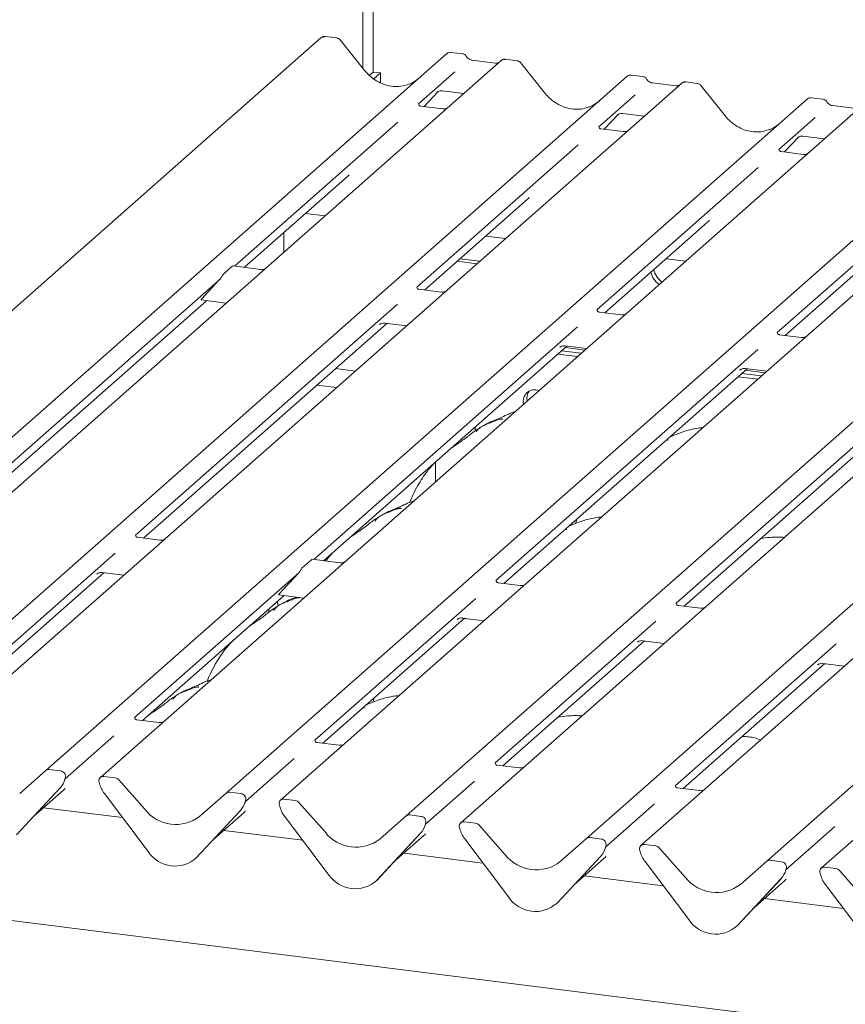
# Model space of a CAD drawing. Units: millimetres. Extents: x 5 to 415, y -14 to 292.
# Drawn here: x 268 to 284, y 123 to 141 of the extents above; entities that cross this region are included whole.
import ezdxf

# ---------------------------------------------------------------- set-up
doc = ezdxf.new("R2010")
doc.units = ezdxf.units.MM

msp = doc.modelspace()

# ---------------------------------------------------------------- linework, layer by layer
at = {"color": 7, "linetype": 'Continuous', "lineweight": 15}
for p, q in [((274.607, 154.4798), (274.607, 140.4791)), ((274.4073, 140.56), (274.4073, 153.6563)), ((273.6054, 141.135), (258.9854, 128.2414)), ((273.6194, 141.1453), (273.606, 141.1351)), ((273.9098, 141.1341), (273.6912, 141.1616)), ((274.4512, 140.5052), (273.9771, 141.0964)), ((261.3994, 127.9373), (276.0194, 140.8309)), ((277.0664, 140.699), (262.4464, 127.8054)), ((276.0194, 140.8309), (276.0201, 140.8315)), ((276.3237, 140.8299), (276.1046, 140.8575)), ((276.9592, 140.6506), (276.5063, 140.7076)), ((277.0692, 140.7014), (277.0651, 140.6978)), ((277.3709, 140.698), (277.1517, 140.7256)), ((277.9122, 140.0692), (277.4381, 140.6604)), ((264.8604, 127.5013), (279.4804, 140.3948)), ((274.607, 140.4791), (274.5371, 140.4174)), ((274.607, 140.4791), (274.7474, 140.4614)), ((274.7474, 140.4614), (274.618, 140.3474)), ((274.7474, 140.2711), (274.7474, 140.4614)), ((276.176, 140.4812), (275.4792, 139.8667)), ((279.4804, 140.3948), (279.4811, 140.3955)), ((279.7848, 140.3939), (279.5656, 140.4215)), ((280.5274, 140.2629), (265.9075, 127.3693)), ((280.4203, 140.2145), (279.9673, 140.2716)), ((280.5303, 140.2653), (280.5262, 140.2618)), ((280.8319, 140.262), (280.6128, 140.2896)), ((281.3733, 139.6331), (280.8991, 140.2243)), ((268.3215, 127.0652), (282.9414, 139.9588)), ((275.5865, 139.8167), (275.8586, 140.1061)), ((275.8344, 140.0905), (275.8426, 140.0986)), ((275.9383, 140.1182), (276.3491, 140.0664)), ((279.637, 140.0452), (278.9402, 139.4306)), ((282.9414, 139.9588), (282.9421, 139.9594)), ((283.2458, 139.9578), (283.0267, 139.9854)), ((283.9885, 139.8269), (269.3685, 126.9333)), ((275.9475, 139.7712), (275.5197, 139.8251)), ((283.8813, 139.7785), (283.4284, 139.8355)), ((279.0475, 139.3806), (279.3197, 139.6701)), ((279.2954, 139.6545), (279.3037, 139.6625)), ((279.3993, 139.6821), (279.8102, 139.6304)), ((283.0981, 139.6091), (282.4012, 138.9946)), ((271.7825, 126.6292), (286.4025, 139.5227)), ((275.0819, 139.5163), (271.9483, 136.7527)), ((287.4495, 139.3908), (272.8295, 126.4972)), ((279.4086, 139.3351), (278.9808, 139.389)), ((282.5086, 138.9446), (282.7807, 139.234)), ((282.7564, 139.2184), (282.7647, 139.2265)), ((282.8604, 139.2461), (283.2712, 139.1943)), ((275.2435, 126.1931), (289.8635, 139.0867)), ((278.543, 139.0803), (275.4455, 136.3486)), ((290.9105, 138.9548), (276.2906, 126.0612)), ((282.8696, 138.8991), (282.4418, 138.953)), ((278.7046, 125.7571), (293.3245, 138.6507)), ((282.004, 138.6442), (278.9065, 135.9125)), ((272.1351, 136.7292), (274.1137, 138.4741)), ((294.3716, 138.5187), (279.7516, 125.6251)), ((282.1656, 125.321), (296.7856, 138.2146)), ((285.465, 138.2082), (282.3676, 135.4765)), ((297.8326, 138.0827), (283.2126, 125.1891)), ((275.5962, 136.2931), (277.5747, 138.0381)), ((273.3108, 137.766), (273.687, 137.7187)), ((279.0572, 135.8571), (281.0358, 137.602)), ((272.8923, 137.3969), (272.8923, 137.0178)), ((276.7719, 137.33), (277.1481, 137.2826)), ((282.5182, 135.421), (284.4968, 137.166)), ((271.7395, 136.6071), (271.9003, 136.749)), ((272.4528, 136.6891), (271.9184, 136.7565)), ((276.2225, 136.8455), (276.5987, 136.7981)), ((276.2756, 136.8923), (276.6518, 136.8449)), ((280.2329, 136.8939), (280.6091, 136.8466)), ((271.6741, 136.5109), (266.5831, 132.0211)), ((271.5815, 136.413), (271.3609, 136.173)), ((275.9139, 136.2531), (275.4861, 136.307)), ((266.7337, 131.9656), (271.4086, 136.0884)), ((275.0727, 136.0198), (270.0442, 131.5851)), ((271.3009, 136.102), (271.7848, 136.041)), ((279.3749, 135.817), (278.9471, 135.8709)), ((270.1948, 131.5295), (274.8696, 135.6524)), ((274.731, 135.6291), (274.7393, 135.6371)), ((274.835, 135.6567), (275.2458, 135.605)), ((278.5337, 135.5837), (273.469, 131.117)), ((282.8359, 135.381), (282.4081, 135.4349)), ((273.6558, 131.0935), (278.3307, 135.2163)), ((278.296, 135.2207), (278.7068, 135.1689)), ((281.9947, 135.1477), (276.9662, 130.713)), ((278.1578, 135.0639), (278.534, 135.0165)), ((278.1918, 135.2021), (278.2003, 135.2011)), ((278.1921, 135.193), (278.2003, 135.2011)), ((278.2285, 135.1262), (278.6047, 135.0788)), ((278.2992, 135.1886), (278.6754, 135.1412)), ((273.8862, 134.785), (274.2623, 134.7376)), ((277.1168, 130.6574), (281.7917, 134.7803)), ((285.4558, 134.7116), (280.4273, 130.2769)), ((281.6528, 134.7661), (281.6613, 134.765)), ((281.6531, 134.757), (281.6614, 134.765)), ((281.6895, 134.6902), (282.0657, 134.6428)), ((281.757, 134.7846), (282.1679, 134.7329)), ((281.7603, 134.7526), (282.1364, 134.7052)), ((273.5268, 134.4681), (273.903, 134.4207)), ((281.6188, 134.6278), (281.995, 134.5804)), ((280.5779, 130.2214), (285.2527, 134.3442)), ((276.569, 133.589), (276.569, 133.6627)), ((275.8059, 132.6105), (275.8059, 132.9897)), ((278.5073, 131.8493), (278.4918, 131.8069)), ((278.5289, 131.9028), (278.5062, 131.8498)), ((270.5125, 131.4895), (270.085, 131.5434)), ((269.6553, 131.2421), (266.5658, 128.5174)), ((273.2442, 130.9574), (273.421, 131.1133)), ((273.9735, 131.0535), (273.4391, 131.1208)), ((269.4027, 130.8659), (269.8136, 130.8142)), ((266.7165, 128.462), (269.4374, 130.8616)), ((269.3033, 130.8428), (269.2988, 130.8383)), ((273.1788, 130.8612), (270.0269, 128.0814)), ((273.102, 130.7804), (272.8666, 130.5273)), ((277.4346, 130.6174), (277.0071, 130.6713)), ((270.1775, 128.0259), (272.8984, 130.4255)), ((272.7907, 130.4391), (273.2746, 130.3781)), ((276.5773, 130.37), (273.4879, 127.6453)), ((280.8956, 130.1814), (280.4681, 130.2352)), ((273.6386, 127.5899), (276.3594, 129.9895)), ((276.2253, 129.9707), (276.2208, 129.9662)), ((276.3248, 129.9938), (276.7356, 129.9421)), ((280.0384, 129.9339), (276.9489, 127.2093)), ((277.0996, 127.1538), (279.8205, 129.5534)), ((279.7858, 129.5578), (280.1967, 129.506)), ((279.6864, 129.5347), (279.6819, 129.5301)), ((283.4994, 129.4979), (280.41, 126.7732)), ((280.5606, 126.7178), (283.2815, 129.1174)), ((283.1474, 129.0986), (283.1429, 129.0941)), ((283.2469, 129.1217), (283.6577, 129.07)), ((274.6182, 128.4194), (274.6027, 128.3771)), ((274.6398, 128.4729), (274.6171, 128.4199)), ((270.4952, 127.9859), (270.0674, 128.0398)), ((269.6296, 127.7311), (268.6939, 126.9059)), ((273.9563, 127.5499), (273.5285, 127.6038)), ((273.0907, 127.295), (272.155, 126.4698)), ((268.6075, 127.0568), (268.3876, 127.0845)), ((277.4173, 127.1138), (276.9895, 127.1677)), ((267.8197, 126.6227), (268.3215, 127.0652)), ((268.6849, 126.8853), (268.6922, 126.9034)), ((268.694, 126.915), (268.6898, 126.8996)), ((269.6546, 126.9249), (269.4346, 126.9526)), ((268.5963, 126.7304), (267.7563, 125.8273)), ((267.757, 125.8279), (268.5969, 126.731)), ((268.5969, 126.731), (268.5963, 126.7304)), ((269.3524, 126.8161), (269.3482, 126.8325)), ((269.7207, 126.8889), (270.2225, 126.32)), ((276.5517, 126.859), (275.616, 126.0338)), ((280.8783, 126.6778), (280.4505, 126.7317)), ((268.0846, 126.1801), (268.6614, 126.6888)), ((270.2858, 125.5086), (269.4459, 126.6233)), ((271.2808, 126.1866), (271.7825, 126.6292)), ((272.0686, 126.6207), (271.8487, 126.6484)), ((273.1156, 126.4888), (272.8957, 126.5165)), ((269.795, 126.1601), (268.2785, 126.3511)), ((272.1459, 126.4493), (272.1533, 126.4674)), ((272.155, 126.4789), (272.1508, 126.4636)), ((272.8134, 126.3801), (272.8092, 126.3965)), ((273.1817, 126.4529), (273.6835, 125.8839)), ((280.0127, 126.4229), (279.077, 125.5977)), ((272.0573, 126.2943), (271.2174, 125.3912)), ((271.218, 125.3919), (272.058, 126.2949)), ((271.5456, 125.7441), (272.1224, 126.2528)), ((272.058, 126.2949), (272.0573, 126.2943)), ((273.7469, 125.0726), (272.9069, 126.1873)), ((274.7418, 125.7506), (275.2435, 126.1931)), ((275.5296, 126.1847), (275.3097, 126.2124)), ((275.6069, 126.0132), (275.6143, 126.0313)), ((275.6161, 126.0429), (275.6118, 126.0275)), ((276.2745, 125.944), (276.2703, 125.9604)), ((276.5766, 126.0528), (276.3567, 126.0805)), ((276.6428, 126.0168), (277.1445, 125.4479)), ((283.4738, 125.9869), (282.5381, 125.1617)), ((273.256, 125.724), (271.7395, 125.9151)), ((275.5184, 125.8583), (274.6784, 124.9552)), ((274.679, 124.9558), (275.519, 125.8589)), ((275.0066, 125.308), (275.5835, 125.8167)), ((275.519, 125.8589), (275.5184, 125.8583)), ((278.2028, 125.3146), (278.7046, 125.7571)), ((278.9906, 125.7486), (278.7707, 125.7763)), ((277.2079, 124.6365), (276.368, 125.7512)), ((279.068, 125.5772), (279.0753, 125.5953)), ((279.0771, 125.6068), (279.0729, 125.5915)), ((280.0377, 125.6167), (279.8177, 125.6444)), ((280.1038, 125.5808), (280.6056, 125.0118)), ((354.7477, 113.2143), (257.2392, 125.4992)), ((271.218, 125.3919), (271.2174, 125.3912)), ((276.717, 125.288), (275.2005, 125.479)), ((278.9794, 125.4222), (278.1394, 124.5191)), ((278.1401, 124.5198), (278.98, 125.4229)), ((278.4677, 124.872), (279.0445, 125.3807)), ((278.98, 125.4229), (278.9794, 125.4222)), ((279.7355, 125.508), (279.7313, 125.5244)), ((280.6689, 124.2005), (279.829, 125.3152)), ((281.6639, 124.8785), (282.1656, 125.321)), ((282.4517, 125.3126), (282.2318, 125.3403)), ((283.4987, 125.1807), (283.2788, 125.2084)), ((280.1781, 124.8519), (278.6616, 125.043)), ((282.529, 125.1411), (282.5364, 125.1592)), ((282.5381, 125.1708), (282.5339, 125.1554)), ((283.1965, 125.0719), (283.1923, 125.0883)), ((283.5648, 125.1447), (284.0666, 124.5758)), ((274.679, 124.9558), (274.6784, 124.9552)), ((282.4404, 124.9862), (281.6005, 124.0831)), ((281.6011, 124.0837), (282.4411, 124.9868)), ((281.9287, 124.4359), (282.5055, 124.9446)), ((282.4411, 124.9868), (282.4404, 124.9862)), ((284.13, 123.7644), (283.29, 124.8791)), ((278.1401, 124.5198), (278.1394, 124.5191)), ((283.6391, 124.4159), (282.1226, 124.6069)), ((281.6011, 124.0837), (281.6005, 124.0831))]:
    msp.add_line(p, q, dxfattribs=at)
at = {"color": 7, "linetype": 'Continuous', "lineweight": 15, "flags": 128}
for points in [[(276.172, 133.3132), (276.1795, 133.3132), (276.2138, 133.3349), (276.2376, 133.3704)], [(272.7683, 130.3108), (272.7711, 130.2956), (272.7814, 130.2294)], [(272.6037, 130.1656), (272.6042, 130.16), (272.6077, 130.1073)]]:
    msp.add_lwpolyline(points, dxfattribs=at)
at = {"color": 7, "linetype": 'Continuous', "lineweight": 15}
for centre, radius, start, end in [((273.6662, 141.0718), 0.0875, 82.80833, 122.61086), ((277.1248, 140.6338), 0.0875, 82.98923, 129.43464), ((280.5858, 140.1978), 0.0875, 82.98923, 129.43464), ((280.3246, 136.7201), 0.3902, 192.08797, 235.24404), ((280.3777, 136.7668), 0.3902, 192.08797, 235.24404), ((277.712, 134.1566), 0.2223, 68.48917, 194.33007), ((277.7994, 134.2189), 0.2385, 145.88844, 193.31608), ((268.3758, 127.002), 0.0834, 81.84159, 130.66121), ((268.2985, 127.0053), 0.4053, 317.28289, 344.88184), ((268.5938, 126.9512), 0.1065, 342.02824, 82.59583), ((268.7267, 126.906), 0.0339, 158.66387, 164.63661), ((269.4238, 126.8696), 0.0837, 82.5349, 203.55163), ((269.6398, 126.8188), 0.1071, 40.89579, 82.05816), ((269.3073, 126.822), 0.0422, 14.4377, 19.60095), ((269.8832, 126.9544), 0.5485, 194.60692, 217.13329), ((271.8368, 126.5659), 0.0834, 81.84159, 130.66121), ((272.0549, 126.5151), 0.1065, 342.02824, 82.59583), ((272.8848, 126.4336), 0.0837, 82.5349, 203.55163), ((271.7596, 126.5693), 0.4053, 317.28289, 344.88184), ((272.1878, 126.4699), 0.0339, 158.66387, 164.63661), ((272.7683, 126.386), 0.0422, 14.4377, 19.60095), ((273.3442, 126.5184), 0.5485, 194.60692, 217.13329), ((273.1008, 126.3828), 0.1071, 40.89579, 82.05816), ((270.8188, 126.7866), 0.7572, 218.04482, 307.59367), ((275.2979, 126.1299), 0.0834, 81.84159, 130.66121), ((275.5159, 126.0791), 0.1065, 342.02824, 82.59583), ((275.2206, 126.1332), 0.4053, 317.28289, 344.88184), ((275.6488, 126.0339), 0.0339, 158.66387, 164.63661), ((276.3458, 125.9975), 0.0837, 82.5349, 203.55163), ((276.2294, 125.9499), 0.0422, 14.4377, 19.60095), ((276.5618, 125.9467), 0.1071, 40.89579, 82.05816), ((274.2798, 126.3506), 0.7572, 218.04482, 307.59367), ((276.8052, 126.0824), 0.5485, 194.60692, 217.13329), ((278.7589, 125.6938), 0.0834, 81.84159, 130.66121), ((278.6816, 125.6972), 0.4053, 317.28289, 344.88184), ((278.9769, 125.643), 0.1065, 342.02824, 82.59583), ((279.1098, 125.5978), 0.0339, 158.66387, 164.63661), ((279.8069, 125.5615), 0.0837, 82.5349, 203.55163), ((280.0229, 125.5107), 0.1071, 40.89579, 82.05816), ((270.8012, 125.8438), 0.6148, 213.04155, 312.59694), ((277.7409, 125.9146), 0.7572, 218.04482, 307.59367), ((279.6904, 125.5139), 0.0422, 14.4377, 19.60095), ((280.2663, 125.6463), 0.5485, 194.60692, 217.13329), ((282.2199, 125.2578), 0.0834, 81.84159, 130.66121), ((282.438, 125.207), 0.1065, 342.02824, 82.59583), ((283.2679, 125.1254), 0.0837, 82.5349, 203.55163), ((274.2623, 125.4078), 0.6148, 213.04155, 312.59694), ((281.2019, 125.4785), 0.7572, 218.04482, 307.59367), ((282.1427, 125.2611), 0.4053, 317.28289, 344.88184), ((282.5709, 125.1618), 0.0339, 158.66387, 164.63661), ((283.1514, 125.0778), 0.0422, 14.4377, 19.60095), ((283.7273, 125.2103), 0.5485, 194.60692, 217.13329), ((283.4839, 125.0746), 0.1071, 40.89579, 82.05816), ((277.7233, 124.9717), 0.6148, 213.04155, 312.59694), ((281.1843, 124.5357), 0.6148, 213.04155, 312.59694)]:
    msp.add_arc(centre, radius, start, end, dxfattribs=at)
for centre, major_axis, ratio, start_param, end_param in [((274.9959, 140.995), (-0.2732, 0.7613), 0.9172729, 3.1832072, 3.4910878), ((278.457, 140.5589), (-0.2732, 0.7613), 0.9172729, 3.1832072, 3.4910878), ((281.918, 140.1229), (-0.2732, 0.7613), 0.9172729, 3.1832072, 3.4910878), ((273.707, 138.9154), (0.4333, -0.4158), 0.8585157, 6.2116466, 6.2989131), ((277.168, 138.4794), (0.4333, -0.4158), 0.8585157, 6.2116466, 6.2989131), ((280.6291, 138.0433), (0.4333, -0.4158), 0.8585157, 6.2116466, 6.2989131), ((271.6504, 136.477), (0.129, 0.1349), 0.0346325, 1.3495321, 2.0974605), ((271.4298, 136.2369), (0.129, 0.1349), 0.0346325, 2.0974605, 3.1672634), ((273.1551, 130.8272), (0.129, 0.1349), 0.0346325, 1.3495321, 1.9578342), ((272.9196, 130.574), (0.129, 0.1349), 0.0346325, 1.9578342, 3.1672634), ((268.2547, 127.1302), (0.4333, -0.4158), 0.8585157, 6.2116466, 6.2989131), ((271.7157, 126.6941), (0.4333, -0.4158), 0.8585157, 6.2116466, 6.2989131), ((275.1768, 126.2581), (0.4333, -0.4158), 0.8585157, 6.2116466, 6.2989131), ((278.6378, 125.822), (0.4333, -0.4158), 0.8585157, 6.2116466, 6.2989131), ((282.0988, 125.386), (0.4333, -0.4158), 0.8585157, 6.2116466, 6.2989131)]:
    msp.add_ellipse(centre, major_axis=major_axis, ratio=ratio, start_param=start_param, end_param=end_param, dxfattribs=at)
for points, knots in [([(273.6911, 141.1598), (273.6838, 141.1609), (273.6641, 141.1641), (273.6381, 141.1579), (273.6241, 141.1471), (273.6201, 141.1441)], [0, 0, 0, 0, 0.2984115, 0.8000919, 1, 1, 1, 1]), ([(273.9759, 141.0953), (273.9723, 141.1003), (273.9613, 141.1153), (273.9371, 141.1292), (273.917, 141.1318), (273.9093, 141.1328)], [0, 0, 0, 0, 0.2327962, 0.7035311, 1, 1, 1, 1]), ([(276.1063, 140.8567), (276.1051, 140.8571), (276.0914, 140.8612), (276.0626, 140.8562), (276.0353, 140.8442), (276.0226, 140.8336), (276.0201, 140.8315)], [0, 0, 0, 0, 0.0423777, 0.4634582, 0.8949658, 1, 1, 1, 1]), ([(276.397, 140.7814), (276.3921, 140.789), (276.3803, 140.8069), (276.3535, 140.8241), (276.3323, 140.8275), (276.3234, 140.8289)], [0, 0, 0, 0, 0.29719816, 0.70339573, 1, 1, 1, 1]), ([(276.5063, 140.7076), (276.4992, 140.7089), (276.4783, 140.7126), (276.4429, 140.7305), (276.4133, 140.7586), (276.4005, 140.7784), (276.3968, 140.7841)], [0, 0, 0, 0, 0.17865183, 0.52914643, 0.86426724, 1, 1, 1, 1]), ([(277.1517, 140.724), (277.1469, 140.7251), (277.1294, 140.7288), (277.0979, 140.7202), (277.0711, 140.7066), (277.0619, 140.694), (277.0608, 140.6925)], [0, 0, 0, 0, 0.1456921, 0.5330042, 0.9443777, 1, 1, 1, 1]), ([(277.4369, 140.6593), (277.4333, 140.6643), (277.4224, 140.6793), (277.3981, 140.6932), (277.3781, 140.6957), (277.3703, 140.6967)], [0, 0, 0, 0, 0.2327962, 0.7035311, 1, 1, 1, 1]), ([(277.015, 140.6609), (277.0093, 140.6575), (276.9933, 140.648), (276.9726, 140.6496), (276.9592, 140.6506)], [0, 0, 0, 0, 0.3572803, 1, 1, 1, 1]), ([(275.3054, 140.2507), (275.2627, 140.2358), (275.1747, 140.2051), (275.0309, 140.1966), (274.8838, 140.2168), (274.7408, 140.2681), (274.6082, 140.3478), (274.513, 140.4316), (274.4652, 140.4886), (274.4512, 140.5052)], [0, 0, 0, 0, 0.1499591, 0.3084532, 0.4661719, 0.6230803, 0.7794132, 0.9355011, 1, 1, 1, 1]), ([(279.5673, 140.4207), (279.5661, 140.421), (279.5525, 140.4251), (279.5236, 140.4202), (279.4963, 140.4082), (279.4836, 140.3975), (279.4811, 140.3955)], [0, 0, 0, 0, 0.0423777, 0.4634582, 0.8949658, 1, 1, 1, 1]), ([(279.8581, 140.3453), (279.8531, 140.3529), (279.8414, 140.3708), (279.8145, 140.3881), (279.7934, 140.3914), (279.7844, 140.3928)], [0, 0, 0, 0, 0.2971982, 0.7033957, 1, 1, 1, 1]), ([(279.9673, 140.2716), (279.9603, 140.2728), (279.9393, 140.2766), (279.9039, 140.2945), (279.8743, 140.3226), (279.8615, 140.3424), (279.8578, 140.3481)], [0, 0, 0, 0, 0.17865183, 0.52914643, 0.86426724, 1, 1, 1, 1]), ([(280.476, 140.2249), (280.4703, 140.2215), (280.4543, 140.212), (280.4336, 140.2135), (280.4203, 140.2145)], [0, 0, 0, 0, 0.3572803, 1, 1, 1, 1]), ([(280.6128, 140.288), (280.608, 140.289), (280.5905, 140.2928), (280.559, 140.2841), (280.5321, 140.2705), (280.5229, 140.2579), (280.5218, 140.2564)], [0, 0, 0, 0, 0.1456921, 0.5330042, 0.9443777, 1, 1, 1, 1]), ([(280.898, 140.2232), (280.8943, 140.2282), (280.8834, 140.2432), (280.8592, 140.2571), (280.8391, 140.2597), (280.8313, 140.2607)], [0, 0, 0, 0, 0.2327962, 0.7035311, 1, 1, 1, 1]), ([(275.8361, 140.093), (275.8361, 140.093), (275.8349, 140.092), (275.8378, 140.0944), (275.8455, 140.0994), (275.8635, 140.1093), (275.895, 140.1184), (275.9243, 140.1223), (275.9391, 140.1177), (275.9402, 140.1174)], [0, 0, 0, 0, 0.0000734, 0.1546627, 0.2618355, 0.3953073, 0.670058, 0.9759187, 1, 1, 1, 1]), ([(278.7664, 139.8147), (278.7237, 139.7998), (278.6358, 139.7691), (278.4919, 139.7605), (278.3448, 139.7808), (278.2018, 139.832), (278.0693, 139.9117), (277.9741, 139.9955), (277.9262, 140.0525), (277.9122, 140.0692)], [0, 0, 0, 0, 0.1499591, 0.3084532, 0.4661719, 0.6230803, 0.7794132, 0.9355011, 1, 1, 1, 1]), ([(283.0284, 139.9846), (283.0271, 139.985), (283.0135, 139.9891), (282.9846, 139.9841), (282.9573, 139.9721), (282.9446, 139.9615), (282.9421, 139.9594)], [0, 0, 0, 0, 0.0423777, 0.4634582, 0.8949658, 1, 1, 1, 1]), ([(283.3191, 139.9093), (283.3141, 139.9169), (283.3024, 139.9348), (283.2755, 139.952), (283.2544, 139.9554), (283.2455, 139.9568)], [0, 0, 0, 0, 0.2971982, 0.7033957, 1, 1, 1, 1]), ([(275.5212, 139.826), (275.5169, 139.8264), (275.5026, 139.8277), (275.4912, 139.8355), (275.4795, 139.8654), (275.4814, 139.8699), (275.4819, 139.8711)], [0, 0, 0, 0, 0.11702746, 0.39328905, 0.84015476, 1, 1, 1, 1]), ([(276.015, 139.7791), (276.0039, 139.7753), (275.9827, 139.7682), (275.959, 139.7717), (275.9478, 139.7733)], [0, 0, 0, 0, 0.5281447, 1, 1, 1, 1]), ([(283.4284, 139.8355), (283.4213, 139.8368), (283.4004, 139.8405), (283.365, 139.8584), (283.3353, 139.8865), (283.3225, 139.9063), (283.3188, 139.912)], [0, 0, 0, 0, 0.1786518, 0.5291464, 0.8642672, 1, 1, 1, 1]), ([(279.2971, 139.6569), (279.2971, 139.6569), (279.296, 139.6559), (279.2988, 139.6583), (279.3065, 139.6634), (279.3245, 139.6732), (279.3561, 139.6823), (279.3854, 139.6862), (279.4002, 139.6816), (279.4013, 139.6813)], [0, 0, 0, 0, 0.0000734, 0.154516, 0.2615873, 0.3949325, 0.6694228, 0.9749935, 1, 1, 1, 1]), ([(282.2275, 139.3786), (282.1847, 139.3637), (282.0968, 139.333), (281.9529, 139.3245), (281.8058, 139.3447), (281.6628, 139.396), (281.5303, 139.4757), (281.4351, 139.5595), (281.3873, 139.6165), (281.3733, 139.6331)], [0, 0, 0, 0, 0.14995908, 0.30845324, 0.46617185, 0.62308031, 0.77941319, 0.93550108, 1, 1, 1, 1]), ([(278.9822, 139.3899), (278.9779, 139.3903), (278.9637, 139.3917), (278.9523, 139.3995), (278.9405, 139.4294), (278.9424, 139.4339), (278.9429, 139.4351)], [0, 0, 0, 0, 0.1170275, 0.393289, 0.8401548, 1, 1, 1, 1]), ([(279.476, 139.3431), (279.4649, 139.3393), (279.4438, 139.3321), (279.42, 139.3356), (279.4088, 139.3373)], [0, 0, 0, 0, 0.5281447, 1, 1, 1, 1]), ([(282.7581, 139.2209), (282.7581, 139.2209), (282.757, 139.2199), (282.7598, 139.2223), (282.7675, 139.2273), (282.7855, 139.2372), (282.8171, 139.2463), (282.8463, 139.2502), (282.8612, 139.2456), (282.8622, 139.2453)], [0, 0, 0, 0, 0.0000734, 0.1546627, 0.2618355, 0.3953073, 0.670058, 0.9759187, 1, 1, 1, 1]), ([(282.4432, 138.9539), (282.439, 138.9543), (282.4247, 138.9556), (282.4133, 138.9634), (282.4016, 138.9933), (282.4034, 138.9978), (282.4039, 138.999)], [0, 0, 0, 0, 0.1170275, 0.393289, 0.8401548, 1, 1, 1, 1]), ([(282.9371, 138.907), (282.9259, 138.9032), (282.9048, 138.8961), (282.881, 138.8996), (282.8698, 138.9012)], [0, 0, 0, 0, 0.5281447, 1, 1, 1, 1]), ([(271.9003, 136.749), (271.9072, 136.7541), (271.9144, 136.7594), (271.9181, 136.7562), (271.9184, 136.756)], [0, 0, 0, 0, 0.94054359, 1, 1, 1, 1]), ([(271.6741, 136.5109), (271.6815, 136.5197), (271.6961, 136.5373), (271.7116, 136.566), (271.7254, 136.5915), (271.7347, 136.6019), (271.7395, 136.6071)], [0, 0, 0, 0, 0.2304745, 0.4596874, 0.7251293, 1, 1, 1, 1]), ([(272.5331, 136.7026), (272.5301, 136.701), (272.518, 136.6947), (272.4885, 136.6862), (272.4641, 136.6897), (272.4531, 136.6913)], [0, 0, 0, 0, 0.1579674, 0.6214684, 1, 1, 1, 1]), ([(275.4875, 136.3079), (275.4832, 136.3083), (275.469, 136.3096), (275.4576, 136.3174), (275.4458, 136.3474), (275.4477, 136.3518), (275.4482, 136.353)], [0, 0, 0, 0, 0.1170275, 0.393289, 0.8401548, 1, 1, 1, 1]), ([(275.9942, 136.2665), (275.9911, 136.2649), (275.979, 136.2587), (275.9495, 136.2501), (275.9251, 136.2537), (275.9141, 136.2553)], [0, 0, 0, 0, 0.1579674, 0.6214684, 1, 1, 1, 1]), ([(278.9485, 135.8718), (278.9443, 135.8722), (278.93, 135.8736), (278.9186, 135.8814), (278.9069, 135.9113), (278.9087, 135.9158), (278.9092, 135.917)], [0, 0, 0, 0, 0.11702746, 0.39328905, 0.84015476, 1, 1, 1, 1]), ([(279.4552, 135.8305), (279.4521, 135.8289), (279.4401, 135.8226), (279.4106, 135.8141), (279.3861, 135.8176), (279.3751, 135.8192)], [0, 0, 0, 0, 0.1579674, 0.6214684, 1, 1, 1, 1]), ([(274.7327, 135.6315), (274.7327, 135.6315), (274.7316, 135.6305), (274.7344, 135.6329), (274.7421, 135.638), (274.7601, 135.6478), (274.7917, 135.6569), (274.8209, 135.6608), (274.8358, 135.6563), (274.8368, 135.6559)], [0, 0, 0, 0, 0.0000734, 0.1546627, 0.2618355, 0.3953073, 0.670058, 0.9759187, 1, 1, 1, 1]), ([(282.4096, 135.4358), (282.4053, 135.4362), (282.391, 135.4375), (282.3796, 135.4453), (282.3679, 135.4753), (282.3698, 135.4797), (282.3703, 135.4809)], [0, 0, 0, 0, 0.1170275, 0.393289, 0.8401548, 1, 1, 1, 1]), ([(278.1938, 135.1955), (278.1938, 135.1955), (278.1926, 135.1945), (278.1955, 135.1969), (278.2032, 135.2019), (278.2212, 135.2118), (278.2527, 135.2209), (278.282, 135.2248), (278.2968, 135.2202), (278.2979, 135.2199)], [0, 0, 0, 0, 0.0000734, 0.1546627, 0.2618355, 0.3953073, 0.670058, 0.9759187, 1, 1, 1, 1]), ([(282.9162, 135.3944), (282.9132, 135.3928), (282.9011, 135.3866), (282.8716, 135.378), (282.8472, 135.3816), (282.8362, 135.3832)], [0, 0, 0, 0, 0.1579674, 0.6214684, 1, 1, 1, 1]), ([(281.6548, 134.7594), (281.6548, 134.7594), (281.6536, 134.7584), (281.6565, 134.7608), (281.6642, 134.7659), (281.6822, 134.7757), (281.7138, 134.7848), (281.743, 134.7887), (281.7578, 134.7842), (281.7589, 134.7838)], [0, 0, 0, 0, 0.0000734, 0.1546627, 0.2618355, 0.3953073, 0.670058, 0.9759187, 1, 1, 1, 1]), ([(277.3263, 133.9514), (277.3256, 133.9512), (277.2148, 133.9218), (277.0658, 133.8332), (276.8466, 133.7598), (276.762, 133.7078), (276.7504, 133.7006)], [0, 0, 0, 0, 0.0030816, 0.4882278, 0.9298016, 1, 1, 1, 1]), ([(277.0895, 133.8049), (277.0888, 133.8082), (277.0873, 133.8152), (277.0779, 133.8175), (277.0642, 133.8155), (277.0554, 133.8136), (277.0484, 133.8119), (277.0247, 133.806), (276.9777, 133.7929), (276.9157, 133.7685), (276.8713, 133.7489), (276.8166, 133.7287), (276.7747, 133.7122), (276.7318, 133.6928), (276.6892, 133.6687), (276.6497, 133.64), (276.6187, 133.6107), (276.5985, 133.586), (276.5878, 133.5695), (276.594, 133.5703), (276.5959, 133.5706)], [0, 0, 0, 0, 0.09383499, 0.19929563, 0.23310631, 0.24601668, 0.25694647, 0.26675557, 0.33133773, 0.38941005, 0.5087813, 0.561406, 0.6080569, 0.65203165, 0.69826093, 0.75290367, 0.82205383, 0.89619394, 0.96844037, 1, 1, 1, 1]), ([(276.6598, 133.6464), (276.6357, 133.6325), (276.548, 133.5819), (276.4237, 133.4754), (276.259, 133.3588), (276.1541, 133.292), (276.1127, 133.2603), (276.1125, 133.2601)], [0, 0, 0, 0, 0.1251623, 0.4559536, 0.8108845, 0.9991128, 1, 1, 1, 1]), ([(280.9407, 133.6507), (280.9008, 133.6458), (280.7389, 133.6259), (280.5206, 133.5622), (280.3672, 133.4948), (280.3013, 133.4659)], [0, 0, 0, 0, 0.1574827, 0.6381419, 1, 1, 1, 1]), ([(280.2699, 133.4042), (280.2691, 133.4074), (280.2672, 133.4143), (280.2602, 133.4173), (280.2459, 133.4148), (280.2428, 133.4143)], [0, 0, 0, 0, 0.4120152, 0.8750768, 1, 1, 1, 1]), ([(275.7863, 132.9724), (275.7403, 132.9215), (275.6212, 132.7896), (275.4848, 132.5772), (275.3737, 132.3691), (275.3273, 132.256), (275.3066, 132.2056)], [0, 0, 0, 0, 0.230661, 0.597792, 0.8208462, 1, 1, 1, 1]), ([(275.3817, 132.2365), (275.381, 132.2363), (275.2703, 132.2068), (275.1212, 132.1183), (274.902, 132.0449), (274.8174, 131.9928), (274.8058, 131.9857)], [0, 0, 0, 0, 0.0030816, 0.4882278, 0.9298016, 1, 1, 1, 1]), ([(275.145, 132.09), (275.1443, 132.0933), (275.1427, 132.1002), (275.1334, 132.1026), (275.1197, 132.1006), (275.1108, 132.0987), (275.1038, 132.097), (275.0802, 132.0911), (275.0332, 132.0779), (274.9711, 132.0535), (274.9268, 132.034), (274.872, 132.0138), (274.8301, 131.9973), (274.7872, 131.9778), (274.7446, 131.9538), (274.7052, 131.9251), (274.6742, 131.8957), (274.6539, 131.8711), (274.6433, 131.8545), (274.6495, 131.8554), (274.6514, 131.8556)], [0, 0, 0, 0, 0.093835, 0.1992956, 0.2331063, 0.2460167, 0.2569465, 0.2667556, 0.3313377, 0.3894101, 0.5087813, 0.561406, 0.6080569, 0.6520316, 0.6982609, 0.7529037, 0.8220538, 0.8961939, 0.9684404, 1, 1, 1, 1]), ([(274.7152, 131.9315), (274.6912, 131.9176), (274.6035, 131.867), (274.4791, 131.7605), (274.3145, 131.6439), (274.2096, 131.577), (274.1682, 131.5454), (274.168, 131.5452)], [0, 0, 0, 0, 0.1251623, 0.4559536, 0.8108845, 0.9991128, 1, 1, 1, 1]), ([(278.9962, 131.9357), (278.9563, 131.9308), (278.7944, 131.911), (278.5761, 131.8472), (278.4226, 131.7799), (278.3567, 131.7509)], [0, 0, 0, 0, 0.1574827, 0.6381419, 1, 1, 1, 1]), ([(278.3254, 131.6893), (278.3245, 131.6925), (278.3226, 131.6994), (278.3156, 131.7024), (278.3013, 131.6999), (278.2983, 131.6994)], [0, 0, 0, 0, 0.4120152, 0.8750768, 1, 1, 1, 1]), ([(270.0866, 131.5444), (270.0819, 131.5448), (270.0678, 131.5461), (270.0563, 131.5538), (270.0446, 131.5839), (270.0462, 131.5877), (270.0466, 131.5886)], [0, 0, 0, 0, 0.128111, 0.3906225, 0.8539039, 1, 1, 1, 1]), ([(270.6046, 131.5093), (270.6031, 131.5083), (270.5983, 131.5051), (270.5768, 131.4947), (270.5457, 131.4862), (270.5221, 131.4903), (270.5129, 131.4919)], [0, 0, 0, 0, 0.1082581, 0.3498098, 0.7448318, 1, 1, 1, 1]), ([(282.5057, 131.5424), (282.4664, 131.5455), (282.3729, 131.553), (282.2216, 131.5419), (282.0995, 131.5307), (282.043, 131.5151), (282.0355, 131.5131)], [0, 0, 0, 0, 0.2418333, 0.5749225, 0.9438814, 1, 1, 1, 1]), ([(273.8418, 131.2575), (273.7939, 131.2085), (273.7424, 131.1557), (273.7009, 131.0926), (273.698, 131.0882)], [0, 0, 0, 0, 0.9297461, 1, 1, 1, 1]), ([(273.421, 131.1133), (273.4278, 131.1184), (273.4351, 131.1238), (273.4388, 131.1205), (273.439, 131.1203)], [0, 0, 0, 0, 0.94054359, 1, 1, 1, 1]), ([(274.0656, 131.0733), (274.0641, 131.0723), (274.0594, 131.0691), (274.0378, 131.0587), (274.0067, 131.0501), (273.9832, 131.0542), (273.9739, 131.0558)], [0, 0, 0, 0, 0.1082581, 0.3498098, 0.7448318, 1, 1, 1, 1]), ([(269.3005, 130.8407), (269.3005, 130.8407), (269.2993, 130.8397), (269.3022, 130.8421), (269.3099, 130.8472), (269.3279, 130.857), (269.3594, 130.866), (269.3881, 130.8701), (269.4023, 130.8658), (269.4028, 130.8657)], [0, 0, 0, 0, 0.00007441, 0.15671129, 0.26530373, 0.40054338, 0.67893338, 0.98884544, 1, 1, 1, 1]), ([(273.1788, 130.8612), (273.1862, 130.87), (273.2008, 130.8875), (273.2163, 130.9162), (273.2301, 130.9418), (273.2395, 130.9521), (273.2442, 130.9574)], [0, 0, 0, 0, 0.2304745, 0.4596874, 0.7251293, 1, 1, 1, 1]), ([(277.0086, 130.6723), (277.004, 130.6727), (276.9899, 130.674), (276.9783, 130.6817), (276.9667, 130.7118), (276.9683, 130.7156), (276.9687, 130.7165)], [0, 0, 0, 0, 0.128111, 0.3906225, 0.8539039, 1, 1, 1, 1]), ([(277.5266, 130.6372), (277.5252, 130.6362), (277.5204, 130.633), (277.4988, 130.6226), (277.4677, 130.6141), (277.4442, 130.6182), (277.4349, 130.6198)], [0, 0, 0, 0, 0.1082581, 0.3498098, 0.7448318, 1, 1, 1, 1]), ([(273.2004, 130.3751), (273.1997, 130.3783), (273.1982, 130.3853), (273.1888, 130.3877), (273.1752, 130.3857), (273.1663, 130.3837), (273.1593, 130.3821), (273.1356, 130.3762), (273.0886, 130.363), (273.0266, 130.3386), (272.9822, 130.319), (272.9275, 130.2988), (272.8856, 130.2823), (272.8427, 130.2629), (272.8001, 130.2388), (272.7606, 130.2102), (272.7297, 130.1808), (272.7094, 130.1561), (272.6987, 130.1396), (272.705, 130.1404), (272.7069, 130.1407)], [0, 0, 0, 0, 0.093835, 0.1992956, 0.2331063, 0.2460167, 0.2569465, 0.2667556, 0.3313377, 0.3894101, 0.5087813, 0.561406, 0.6080569, 0.6520316, 0.6982609, 0.7529037, 0.8220538, 0.8961939, 0.9684404, 1, 1, 1, 1]), ([(273.1343, 130.3958), (273.0504, 130.3638), (272.952, 130.3263), (272.8729, 130.2779), (272.8613, 130.2708)], [0, 0, 0, 0, 0.8528375, 1, 1, 1, 1]), ([(272.7707, 130.2166), (272.7466, 130.2027), (272.6589, 130.152), (272.5346, 130.0456), (272.3699, 129.929), (272.2651, 129.8621), (272.2237, 129.8304), (272.2235, 129.8303)], [0, 0, 0, 0, 0.1251623, 0.4559536, 0.8108845, 0.9991128, 1, 1, 1, 1]), ([(280.4697, 130.2363), (280.465, 130.2367), (280.4509, 130.2379), (280.4394, 130.2457), (280.4277, 130.2758), (280.4293, 130.2795), (280.4297, 130.2804)], [0, 0, 0, 0, 0.128111, 0.3906225, 0.8539039, 1, 1, 1, 1]), ([(280.9877, 130.2012), (280.9862, 130.2002), (280.9814, 130.197), (280.9599, 130.1866), (280.9288, 130.178), (280.9052, 130.1821), (280.896, 130.1837)], [0, 0, 0, 0, 0.1082581, 0.3498098, 0.7448318, 1, 1, 1, 1]), ([(276.2225, 129.9686), (276.2225, 129.9686), (276.2214, 129.9676), (276.2243, 129.97), (276.232, 129.9751), (276.2499, 129.9849), (276.2815, 129.9939), (276.3101, 129.998), (276.3244, 129.9937), (276.3249, 129.9936)], [0, 0, 0, 0, 0.0000744, 0.1567113, 0.2653037, 0.4005434, 0.6789334, 0.9888454, 1, 1, 1, 1]), ([(276.3808, 129.9744), (276.38, 129.9776), (276.3781, 129.9845), (276.3711, 129.9874), (276.3568, 129.985), (276.3537, 129.9845)], [0, 0, 0, 0, 0.4120152, 0.87507684, 1, 1, 1, 1]), ([(271.8972, 129.5426), (271.8512, 129.4917), (271.7321, 129.3598), (271.5957, 129.1473), (271.4846, 128.9392), (271.4382, 128.8262), (271.4175, 128.7758)], [0, 0, 0, 0, 0.230661, 0.597792, 0.8208462, 1, 1, 1, 1]), ([(279.6836, 129.5326), (279.6836, 129.5326), (279.6824, 129.5316), (279.6853, 129.534), (279.693, 129.539), (279.711, 129.5489), (279.7425, 129.5579), (279.7712, 129.5619), (279.7854, 129.5577), (279.7859, 129.5575)], [0, 0, 0, 0, 0.0000744, 0.1567113, 0.2653037, 0.4005434, 0.6789334, 0.9888454, 1, 1, 1, 1]), ([(283.1446, 129.0965), (283.1446, 129.0965), (283.1435, 129.0955), (283.1463, 129.098), (283.154, 129.103), (283.172, 129.1128), (283.2036, 129.1219), (283.2322, 129.1259), (283.2465, 129.1216), (283.247, 129.1215)], [0, 0, 0, 0, 0.0000744, 0.1567113, 0.2653037, 0.4005434, 0.6789334, 0.9888454, 1, 1, 1, 1]), ([(271.4927, 128.8066), (271.492, 128.8064), (271.3812, 128.777), (271.2321, 128.6884), (271.0129, 128.615), (270.9284, 128.563), (270.9168, 128.5558)], [0, 0, 0, 0, 0.0030816, 0.4882278, 0.9298016, 1, 1, 1, 1]), ([(271.2559, 128.6601), (271.2552, 128.6634), (271.2537, 128.6704), (271.2443, 128.6727), (271.2306, 128.6707), (271.2217, 128.6688), (271.2147, 128.6672), (271.1911, 128.6613), (271.1441, 128.6481), (271.082, 128.6237), (271.0377, 128.6041), (270.9829, 128.5839), (270.941, 128.5674), (270.8981, 128.548), (270.8555, 128.5239), (270.8161, 128.4952), (270.7851, 128.4659), (270.7648, 128.4412), (270.7542, 128.4247), (270.7604, 128.4255), (270.7623, 128.4258)], [0, 0, 0, 0, 0.093835, 0.1992956, 0.2331063, 0.2460167, 0.2569465, 0.2667556, 0.3313377, 0.3894101, 0.5087813, 0.561406, 0.6080569, 0.6520316, 0.6982609, 0.7529037, 0.8220538, 0.8961939, 0.9684404, 1, 1, 1, 1]), ([(270.8262, 128.5017), (270.8021, 128.4877), (270.7144, 128.4371), (270.5901, 128.3307), (270.4254, 128.214), (270.3205, 128.1472), (270.2791, 128.1155), (270.2789, 128.1154)], [0, 0, 0, 0, 0.1251623, 0.4559536, 0.8108845, 0.9991128, 1, 1, 1, 1]), ([(275.1071, 128.5059), (275.0672, 128.501), (274.9053, 128.4812), (274.687, 128.4174), (274.5335, 128.35), (274.4677, 128.3211)], [0, 0, 0, 0, 0.1574827, 0.6381419, 1, 1, 1, 1]), ([(274.4363, 128.2594), (274.4354, 128.2627), (274.4336, 128.2695), (274.4265, 128.2725), (274.4122, 128.2701), (274.4092, 128.2695)], [0, 0, 0, 0, 0.4120152, 0.8750768, 1, 1, 1, 1]), ([(270.0689, 128.0407), (270.0646, 128.0411), (270.0503, 128.0425), (270.0389, 128.0502), (270.0272, 128.0802), (270.0291, 128.0847), (270.0296, 128.0858)], [0, 0, 0, 0, 0.11702746, 0.39328905, 0.84015476, 1, 1, 1, 1]), ([(278.6166, 128.1126), (278.5773, 128.1157), (278.4838, 128.1231), (278.3325, 128.1121), (278.2105, 128.1009), (278.1539, 128.0853), (278.1465, 128.0832)], [0, 0, 0, 0, 0.2418333, 0.5749225, 0.9438814, 1, 1, 1, 1]), ([(270.5627, 127.9938), (270.5516, 127.9901), (270.5304, 127.9829), (270.5067, 127.9864), (270.4955, 127.9881)], [0, 0, 0, 0, 0.5281447, 1, 1, 1, 1]), ([(273.5299, 127.6047), (273.5256, 127.6051), (273.5114, 127.6064), (273.5, 127.6142), (273.4882, 127.6441), (273.4901, 127.6486), (273.4906, 127.6498)], [0, 0, 0, 0, 0.1170275, 0.393289, 0.8401548, 1, 1, 1, 1]), ([(282.0485, 127.6508), (282.0106, 127.6659), (281.9403, 127.6937), (281.8168, 127.7131), (281.7357, 127.7162), (281.6946, 127.7178)], [0, 0, 0, 0, 0.36705792, 0.67975856, 1, 1, 1, 1]), ([(274.0237, 127.5578), (274.0126, 127.554), (273.9915, 127.5469), (273.9677, 127.5504), (273.9565, 127.552)], [0, 0, 0, 0, 0.5281447, 1, 1, 1, 1]), ([(276.9909, 127.1686), (276.9867, 127.169), (276.9724, 127.1704), (276.961, 127.1781), (276.9493, 127.2081), (276.9511, 127.2126), (276.9516, 127.2137)], [0, 0, 0, 0, 0.1170275, 0.393289, 0.8401548, 1, 1, 1, 1]), ([(277.4848, 127.1217), (277.4736, 127.118), (277.4525, 127.1108), (277.4287, 127.1143), (277.4175, 127.116)], [0, 0, 0, 0, 0.5281447, 1, 1, 1, 1]), ([(268.6923, 126.9037), (268.6923, 126.9038), (268.6925, 126.9046), (268.6927, 126.9048), (268.6926, 126.9046), (268.6926, 126.9046)], [0, 0, 0, 0, 0.0991795, 0.8130529, 1, 1, 1, 1]), ([(280.452, 126.7326), (280.4477, 126.733), (280.4334, 126.7343), (280.422, 126.7421), (280.4103, 126.772), (280.4122, 126.7765), (280.4127, 126.7777)], [0, 0, 0, 0, 0.1170275, 0.393289, 0.8401548, 1, 1, 1, 1]), ([(280.9458, 126.6857), (280.9347, 126.6819), (280.9135, 126.6748), (280.8898, 126.6783), (280.8786, 126.6799)], [0, 0, 0, 0, 0.52814471, 1, 1, 1, 1]), ([(272.1534, 126.4676), (272.1534, 126.4677), (272.1536, 126.4686), (272.1538, 126.4688), (272.1536, 126.4686), (272.1536, 126.4685)], [0, 0, 0, 0, 0.0991795, 0.8130529, 1, 1, 1, 1]), ([(275.6144, 126.0316), (275.6144, 126.0317), (275.6146, 126.0325), (275.6148, 126.0327), (275.6147, 126.0325), (275.6146, 126.0325)], [0, 0, 0, 0, 0.0991795, 0.8130529, 1, 1, 1, 1]), ([(279.0754, 125.5955), (279.0754, 125.5956), (279.0756, 125.5965), (279.0758, 125.5967), (279.0757, 125.5965), (279.0757, 125.5964)], [0, 0, 0, 0, 0.0991795, 0.8130529, 1, 1, 1, 1]), ([(282.5365, 125.1595), (282.5365, 125.1596), (282.5367, 125.1604), (282.5369, 125.1606), (282.5367, 125.1604), (282.5367, 125.1604)], [0, 0, 0, 0, 0.0991795, 0.8130529, 1, 1, 1, 1])]:
    msp.add_open_spline(points, degree=3, knots=knots, dxfattribs=at)

doc.saveas('drawing.dxf')
